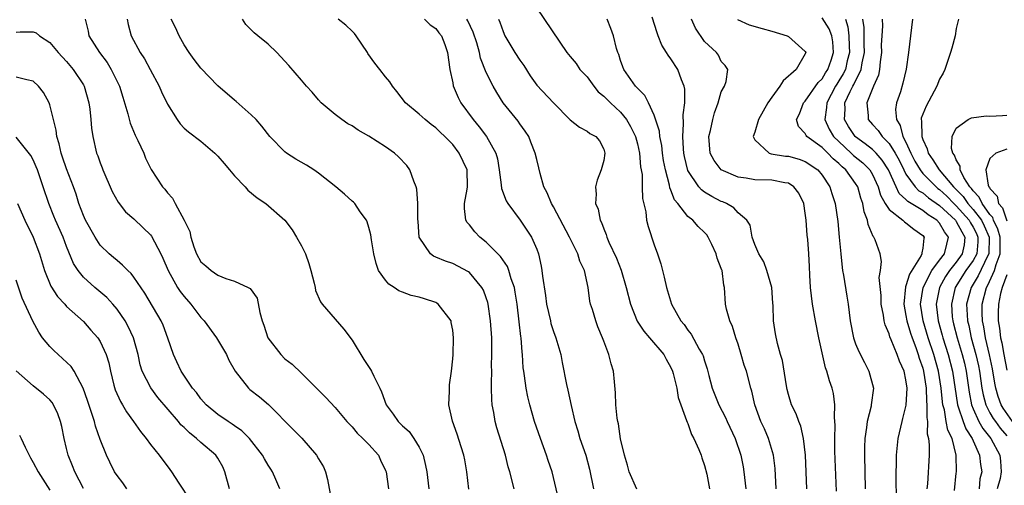
# Model space of a CAD drawing. Units: inches. Extents: x 2625000 to 2628000, y 1491000 to 1494000.
# Drawn here: x 2625233 to 2625351, y 1491637 to 1491693 of the extents above; entities that cross this region are included whole.
import ezdxf

# ---------------------------------------------------------------- set-up
doc = ezdxf.new("R2010")
doc.units = ezdxf.units.IN
doc.header["$MEASUREMENT"] = 0
doc.layers.add('LD26251491_2ft', color=192, linetype='Continuous')

msp = doc.modelspace()

# ---------------------------------------------------------------- linework, layer by layer
at = {"layer": 'LD26251491_2ft'}
for points, elevation in [([(2625295, 1491694.28), (2625298.6, 1491689), (2625299, 1491688.55), (2625299.69, 1491687.69), (2625300.16, 1491687), (2625301, 1491686.09), (2625301.8, 1491685), (2625302.33, 1491684.33), (2625303, 1491683.81), (2625303.79, 1491683), (2625305, 1491681.88), (2625305.71, 1491681), (2625306.19, 1491680.19), (2625306.76, 1491679), (2625307, 1491678.13), (2625307.27, 1491677), (2625307.39, 1491675.39), (2625307.55, 1491674.45), (2625307.56, 1491673), (2625307.61, 1491671.61), (2625307.99, 1491670.01), (2625308.1, 1491669), (2625308.27, 1491668.27), (2625309, 1491666.08), (2625309.4, 1491665), (2625309.8, 1491663.8), (2625310.21, 1491662.21), (2625310.47, 1491661), (2625311.05, 1491659), (2625312.16, 1491657), (2625312.56, 1491656.56), (2625313, 1491655.92), (2625313.41, 1491655.41), (2625314.38, 1491653.62), (2625314.76, 1491653), (2625314.83, 1491652.83), (2625315, 1491652.23), (2625315.31, 1491651.31), (2625315.51, 1491650.49), (2625315.92, 1491649), (2625316.21, 1491648.21), (2625316.69, 1491647), (2625317.48, 1491645.48), (2625317.68, 1491645), (2625318.63, 1491643), (2625319.33, 1491641), (2625319.6, 1491639.6), (2625319.69, 1491639), (2625319.93, 1491637)], 9338), ([(2625241.19, 1491693), (2625241.55, 1491691.55), (2625241.66, 1491691), (2625242.9, 1491689), (2625243.82, 1491687.82), (2625244.32, 1491687), (2625245.3, 1491685), (2625245.68, 1491683.68), (2625246.29, 1491681.71), (2625246.57, 1491680.57), (2625247.16, 1491679.16), (2625247.49, 1491678.51), (2625248.18, 1491677), (2625248.4, 1491676.4), (2625249.07, 1491675.07), (2625250.41, 1491673), (2625250.71, 1491672.71), (2625251, 1491672.27), (2625251.62, 1491671.62), (2625251.94, 1491671), (2625253.02, 1491669.02), (2625253.68, 1491667.68), (2625253.8, 1491667), (2625254.17, 1491665.83), (2625254.48, 1491665), (2625255, 1491664.05), (2625255.57, 1491663.57), (2625256.2, 1491663), (2625257, 1491662.44), (2625257.95, 1491662.05), (2625259, 1491661.74), (2625260.64, 1491661), (2625260.88, 1491660.88), (2625261.71, 1491659.71), (2625262, 1491658), (2625262.31, 1491657), (2625262.51, 1491656.51), (2625262.98, 1491655), (2625264.5, 1491653), (2625265, 1491652.5), (2625265.87, 1491651.86), (2625267, 1491650.78), (2625269.89, 1491647.89), (2625271, 1491646.69), (2625272.4, 1491645), (2625272.69, 1491644.69), (2625273, 1491644.39), (2625273.61, 1491643.61), (2625274.29, 1491643), (2625275, 1491642.27), (2625276.16, 1491641), (2625276.41, 1491640.41), (2625277, 1491639.15), (2625277.06, 1491639), (2625277.35, 1491637)], 9354), ([(2625246.21, 1491693), (2625246.34, 1491692.34), (2625246.68, 1491691), (2625247.77, 1491689), (2625248.26, 1491688.26), (2625248.95, 1491687), (2625250.01, 1491685), (2625250.3, 1491684.3), (2625251, 1491682.84), (2625252.15, 1491681), (2625252.52, 1491680.52), (2625253, 1491679.99), (2625253.53, 1491679.53), (2625255, 1491678.44), (2625256.64, 1491677), (2625257, 1491676.65), (2625257.77, 1491675.77), (2625258.41, 1491675), (2625259, 1491674.31), (2625260.27, 1491673), (2625260.59, 1491672.59), (2625261.69, 1491671.69), (2625262.74, 1491671), (2625265, 1491669), (2625265.86, 1491667.86), (2625266.39, 1491667), (2625267, 1491665.95), (2625267.44, 1491665), (2625267.86, 1491663.86), (2625268.11, 1491663), (2625268.49, 1491661.51), (2625268.59, 1491661), (2625268.64, 1491660.64), (2625269.26, 1491659.26), (2625269.43, 1491659), (2625272.02, 1491656.02), (2625273, 1491654.72), (2625274.41, 1491652.41), (2625275.2, 1491651.2), (2625275.31, 1491651), (2625275.59, 1491650.41), (2625276.31, 1491649), (2625276.53, 1491648.53), (2625277.08, 1491647), (2625277.89, 1491645.89), (2625278.48, 1491645), (2625279, 1491644.49), (2625279.8, 1491643.8), (2625280.37, 1491643), (2625281, 1491641.94), (2625281.46, 1491641), (2625281.77, 1491639.77), (2625281.93, 1491639), (2625282.17, 1491637)], 9352), ([(2625286.93, 1491636.93), (2625286.68, 1491639), (2625286.45, 1491640.45), (2625286.34, 1491641), (2625286, 1491642), (2625285.52, 1491643.52), (2625284.96, 1491645.04), (2625284.55, 1491647), (2625284.62, 1491648.62), (2625284.6, 1491649), (2625284.61, 1491649.39), (2625284.84, 1491651), (2625285, 1491652.5), (2625285.04, 1491653), (2625285.11, 1491655), (2625285, 1491655.9), (2625284.82, 1491656.82), (2625284.8, 1491657), (2625283.28, 1491659), (2625283.12, 1491659.12), (2625283, 1491659.18), (2625281.64, 1491659.64), (2625281, 1491659.84), (2625280.03, 1491660.03), (2625279, 1491660.45), (2625278.58, 1491660.58), (2625278.03, 1491661), (2625277.37, 1491661.37), (2625277, 1491661.85), (2625276.17, 1491663), (2625275.86, 1491663.86), (2625275.59, 1491665), (2625275.31, 1491666.69), (2625275.25, 1491667.25), (2625275, 1491668.16), (2625274.8, 1491668.8), (2625274.71, 1491669), (2625273.99, 1491670.01), (2625273.32, 1491671), (2625273.16, 1491671.16), (2625273, 1491671.29), (2625272.1, 1491672.1), (2625271.06, 1491673), (2625269, 1491674.61), (2625268.46, 1491675), (2625267.58, 1491675.58), (2625266.3, 1491676.3), (2625265.21, 1491677), (2625265, 1491677.16), (2625263.2, 1491679), (2625262.24, 1491680.24), (2625261.57, 1491681), (2625261, 1491681.56), (2625259.18, 1491683.18), (2625259, 1491683.32), (2625257, 1491685.05), (2625255, 1491687.12), (2625254.19, 1491688.19), (2625253.61, 1491689), (2625253, 1491689.94), (2625252.39, 1491691), (2625251.97, 1491691.97), (2625251.47, 1491693)], 9350), ([(2625292.33, 1491637), (2625291.8, 1491639), (2625291.62, 1491639.62), (2625291.29, 1491641), (2625290.27, 1491644.27), (2625290.06, 1491645), (2625289.9, 1491646.1), (2625289.71, 1491647), (2625289.64, 1491647.65), (2625289.62, 1491649), (2625289.6, 1491649.6), (2625289.64, 1491651), (2625289.63, 1491651.63), (2625289.67, 1491653), (2625289.66, 1491654.34), (2625289.64, 1491655), (2625289.5, 1491657), (2625289.22, 1491659), (2625289.18, 1491659.18), (2625289, 1491659.76), (2625288.67, 1491660.67), (2625288.48, 1491661), (2625287, 1491662.76), (2625286.87, 1491662.87), (2625285, 1491663.86), (2625284.13, 1491664.13), (2625283, 1491664.62), (2625282.72, 1491664.72), (2625282.34, 1491665), (2625281.02, 1491667), (2625280.87, 1491668.87), (2625280.85, 1491669.15), (2625280.85, 1491671), (2625280.71, 1491672.71), (2625280.64, 1491673), (2625280.35, 1491673.65), (2625279.87, 1491675), (2625279.53, 1491675.53), (2625278.55, 1491676.55), (2625278.07, 1491677), (2625277, 1491677.77), (2625275, 1491679.05), (2625273.73, 1491679.73), (2625273, 1491680.26), (2625272.51, 1491680.51), (2625271.79, 1491681), (2625271, 1491681.6), (2625269.34, 1491683), (2625269, 1491683.37), (2625268.26, 1491684.26), (2625267.58, 1491685), (2625267, 1491685.7), (2625265.47, 1491687.47), (2625264.05, 1491689), (2625263, 1491689.99), (2625261.79, 1491691), (2625261.34, 1491691.34), (2625261, 1491691.71), (2625260.34, 1491692.34), (2625259.96, 1491693)], 9348), ([(2625297.64, 1491635.64), (2625296.84, 1491639), (2625296.38, 1491640.38), (2625296.19, 1491641), (2625295.45, 1491643), (2625294.76, 1491645), (2625294.19, 1491647), (2625293.95, 1491647.95), (2625293.74, 1491649), (2625293.56, 1491650.44), (2625293.46, 1491651), (2625293.41, 1491651.41), (2625293.33, 1491653), (2625293.29, 1491653.29), (2625293.16, 1491655), (2625293.13, 1491655.13), (2625292.9, 1491656.9), (2625292.66, 1491659), (2625292.45, 1491660.45), (2625292.34, 1491661), (2625291.96, 1491662.04), (2625291.7, 1491663), (2625291.51, 1491663.51), (2625290.68, 1491664.68), (2625289, 1491666.41), (2625288.24, 1491667), (2625287.64, 1491667.64), (2625287, 1491668.46), (2625286.73, 1491668.73), (2625286.57, 1491669), (2625286.39, 1491670.39), (2625286.41, 1491671), (2625286.7, 1491672.7), (2625286.77, 1491673), (2625286.71, 1491675), (2625285.78, 1491677), (2625285, 1491678.02), (2625284.06, 1491679), (2625283.51, 1491679.51), (2625283, 1491680.04), (2625282.43, 1491680.43), (2625281.71, 1491681), (2625281, 1491681.65), (2625279.36, 1491683), (2625278.35, 1491684.35), (2625277.83, 1491685), (2625277.5, 1491685.5), (2625277, 1491686.09), (2625276.31, 1491687), (2625275.72, 1491687.72), (2625274.89, 1491688.89), (2625274.83, 1491689), (2625273.49, 1491691), (2625273.28, 1491691.28), (2625273, 1491691.56), (2625272.26, 1491692.26), (2625271.33, 1491693)], 9346), ([(2625281.62, 1491693), (2625282.32, 1491692.32), (2625283, 1491691.88), (2625283.36, 1491691.36), (2625283.66, 1491691), (2625284.05, 1491689.95), (2625284.39, 1491689), (2625284.67, 1491687), (2625285, 1491685.38), (2625285.05, 1491685.05), (2625285.64, 1491683.64), (2625285.97, 1491683), (2625287.44, 1491681), (2625288.16, 1491680.16), (2625289.04, 1491679), (2625290.13, 1491677), (2625290.32, 1491676.32), (2625290.53, 1491675), (2625290.76, 1491673.24), (2625290.8, 1491672.8), (2625291.35, 1491671.34), (2625291.55, 1491671), (2625293.03, 1491669), (2625294.39, 1491667), (2625295, 1491665.55), (2625295.2, 1491665), (2625295.52, 1491663.52), (2625295.61, 1491663), (2625295.68, 1491662.32), (2625296.05, 1491660.05), (2625296.17, 1491659), (2625296.63, 1491657), (2625296.7, 1491656.7), (2625297, 1491655.76), (2625297.28, 1491655), (2625297.86, 1491653), (2625298.04, 1491652.04), (2625298.56, 1491649.44), (2625298.73, 1491648.73), (2625299.1, 1491646.9), (2625299.54, 1491645), (2625299.9, 1491643.9), (2625300.16, 1491643), (2625300.84, 1491641), (2625301.31, 1491639.31), (2625301.78, 1491637)], 9344), ([(2625306.93, 1491636.93), (2625306.03, 1491639), (2625305.82, 1491639.82), (2625305.45, 1491641), (2625305, 1491642.94), (2625304.75, 1491644.75), (2625304.68, 1491645), (2625304.61, 1491645.39), (2625304.45, 1491647), (2625304.41, 1491648.41), (2625304.26, 1491649.74), (2625304.16, 1491651), (2625303.88, 1491651.88), (2625303.61, 1491653), (2625303, 1491654.6), (2625302.86, 1491655), (2625302.3, 1491656.3), (2625302.03, 1491657), (2625301.65, 1491658.35), (2625301.43, 1491659), (2625301.34, 1491659.34), (2625301.14, 1491661), (2625300.68, 1491663), (2625300.14, 1491664.14), (2625299.9, 1491665), (2625298.93, 1491667), (2625297, 1491670.62), (2625296.77, 1491671), (2625296.27, 1491672.27), (2625295.86, 1491673), (2625295.41, 1491674.59), (2625295.27, 1491675.27), (2625295, 1491676.26), (2625294.83, 1491677), (2625294.32, 1491678.32), (2625294.05, 1491679), (2625293.64, 1491679.64), (2625293, 1491680.52), (2625292.81, 1491680.81), (2625291.02, 1491683.02), (2625290.25, 1491684.25), (2625289.81, 1491685), (2625289, 1491686.64), (2625288.32, 1491688.32), (2625288.19, 1491689), (2625287.86, 1491690.14), (2625287.44, 1491691.44), (2625286.78, 1491692.78), (2625286.66, 1491693)], 9342), ([(2625290.46, 1491693), (2625290.62, 1491692.62), (2625291, 1491691.51), (2625291.22, 1491691), (2625292.4, 1491689), (2625293, 1491688.09), (2625293.46, 1491687.46), (2625294.23, 1491686.23), (2625295, 1491685.11), (2625297, 1491682.99), (2625299, 1491680.96), (2625300.11, 1491680.11), (2625301, 1491679.61), (2625301.35, 1491679.35), (2625302.03, 1491679), (2625302.47, 1491678.47), (2625303, 1491677.5), (2625303.14, 1491677), (2625303, 1491676.14), (2625302.7, 1491675), (2625302.22, 1491673.78), (2625302.02, 1491673), (2625302.1, 1491672.1), (2625302.02, 1491671), (2625302.33, 1491670.33), (2625302.58, 1491669), (2625302.74, 1491668.74), (2625303, 1491667.97), (2625303.29, 1491667.29), (2625303.36, 1491667), (2625303.61, 1491666.39), (2625304.5, 1491664.5), (2625305.06, 1491663.06), (2625305.68, 1491661), (2625306.17, 1491659), (2625306.99, 1491656.99), (2625307.77, 1491655.78), (2625308.46, 1491655), (2625310.15, 1491653), (2625310.43, 1491652.43), (2625311, 1491651.43), (2625311.19, 1491651), (2625311.28, 1491650.72), (2625311.69, 1491649), (2625311.87, 1491647.87), (2625312.87, 1491645.13), (2625312.92, 1491644.92), (2625313, 1491644.76), (2625313.45, 1491643.45), (2625313.73, 1491643), (2625314.32, 1491641.68), (2625314.58, 1491641), (2625314.67, 1491640.67), (2625315, 1491639.78), (2625315.26, 1491638.74), (2625315.59, 1491637)], 9340), ([(2625323.55, 1491637), (2625323.4, 1491639.4), (2625323.2, 1491641), (2625322.62, 1491643), (2625322.13, 1491644.13), (2625321.71, 1491645), (2625320.99, 1491647), (2625320.64, 1491648.64), (2625320.52, 1491649), (2625319.99, 1491651), (2625319.73, 1491651.73), (2625319.38, 1491653), (2625319, 1491654.23), (2625318.74, 1491655), (2625318.34, 1491656.34), (2625318, 1491657), (2625317.6, 1491658.4), (2625317.5, 1491659), (2625317.37, 1491661), (2625317.28, 1491661.28), (2625317.09, 1491663), (2625317.06, 1491663.06), (2625317, 1491663.27), (2625316.5, 1491664.5), (2625316.4, 1491665), (2625315.88, 1491666.12), (2625315.45, 1491667), (2625315.26, 1491667.26), (2625315, 1491667.56), (2625314.26, 1491668.26), (2625313.59, 1491669), (2625313, 1491669.46), (2625311.8, 1491671), (2625311.44, 1491671.44), (2625311, 1491672.59), (2625310.87, 1491672.87), (2625310.82, 1491673.18), (2625310.33, 1491675), (2625310.13, 1491676.13), (2625310, 1491677), (2625309.91, 1491677.91), (2625309.67, 1491679), (2625309.63, 1491679.63), (2625309, 1491681.55), (2625308.33, 1491683), (2625307.9, 1491683.9), (2625307, 1491684.74), (2625306.89, 1491684.89), (2625306.77, 1491685), (2625306.22, 1491685.78), (2625305.39, 1491687), (2625305.28, 1491687.28), (2625305, 1491688.07), (2625304.78, 1491688.77), (2625304.67, 1491689), (2625304.53, 1491689.47), (2625304.14, 1491691), (2625303.85, 1491691.85), (2625303.4, 1491693)], 9336), ([(2625327.2, 1491637), (2625327.03, 1491641), (2625326.81, 1491643), (2625326.46, 1491644.46), (2625326.24, 1491645), (2625325.91, 1491645.91), (2625325.38, 1491647), (2625325, 1491648.22), (2625324.83, 1491648.83), (2625324.75, 1491649.25), (2625324.27, 1491652.27), (2625324.05, 1491653), (2625323.68, 1491654.32), (2625323.45, 1491655.45), (2625323.21, 1491657), (2625323.16, 1491658.84), (2625323.13, 1491659.13), (2625323.01, 1491661), (2625322.44, 1491663), (2625322.05, 1491664.05), (2625321.47, 1491665), (2625321, 1491666.13), (2625320.66, 1491667), (2625320.42, 1491668.42), (2625320.04, 1491669), (2625319, 1491669.9), (2625318.49, 1491670.49), (2625317.62, 1491671), (2625317.19, 1491671.19), (2625317, 1491671.26), (2625315.85, 1491671.85), (2625315, 1491672.37), (2625314.63, 1491672.63), (2625314.31, 1491673), (2625313, 1491674.95), (2625312.61, 1491676.61), (2625312.54, 1491677), (2625312.48, 1491677.52), (2625312.4, 1491679), (2625312.51, 1491680.51), (2625312.44, 1491681.56), (2625312.64, 1491683), (2625312.65, 1491684.65), (2625312.57, 1491685), (2625312.25, 1491685.75), (2625311.82, 1491687), (2625311, 1491688.27), (2625310.67, 1491688.67), (2625310.48, 1491689), (2625309.9, 1491689.9), (2625309.46, 1491691), (2625309.34, 1491691.34), (2625308.78, 1491693.22)], 9334), ([(2625330.71, 1491636.71), (2625330.53, 1491641.47), (2625330.52, 1491643), (2625330.58, 1491644.58), (2625330.54, 1491645), (2625330.47, 1491645.53), (2625330.53, 1491647), (2625330.36, 1491648.36), (2625330.19, 1491649), (2625329.87, 1491649.87), (2625329.59, 1491651), (2625329.42, 1491651.42), (2625328.62, 1491655), (2625328.22, 1491657), (2625327.86, 1491659), (2625327.61, 1491661), (2625327.55, 1491662.45), (2625327.49, 1491663.49), (2625327.43, 1491665), (2625327.29, 1491666.71), (2625327.22, 1491667.22), (2625327.1, 1491669), (2625327, 1491669.86), (2625326.83, 1491671), (2625326.25, 1491672.25), (2625325.65, 1491673), (2625325, 1491673.41), (2625324.55, 1491673.45), (2625323, 1491673.77), (2625321, 1491673.84), (2625319.97, 1491674.03), (2625319, 1491674.16), (2625317, 1491675), (2625316.13, 1491676.13), (2625315.67, 1491677), (2625315.52, 1491679), (2625315.7, 1491679.7), (2625315.98, 1491681), (2625316.2, 1491681.8), (2625316.63, 1491683), (2625317, 1491684.3), (2625317.36, 1491685), (2625317.56, 1491685.56), (2625317.77, 1491687), (2625317.46, 1491687.46), (2625317, 1491687.95), (2625316.67, 1491688.67), (2625316.41, 1491689), (2625315, 1491690.33), (2625313.91, 1491691.91), (2625313.45, 1491693)], 9332), ([(2625318.94, 1491692.94), (2625320.32, 1491692.32), (2625321.87, 1491691.87), (2625323, 1491691.56), (2625324.84, 1491691), (2625325, 1491690.91), (2625327, 1491689.12), (2625327.06, 1491689), (2625327, 1491688.86), (2625325.91, 1491687), (2625324.37, 1491685.63), (2625323.99, 1491685), (2625323, 1491683.69), (2625322.53, 1491683), (2625321.97, 1491682.03), (2625321.42, 1491681), (2625321, 1491679.52), (2625320.81, 1491679), (2625321, 1491678.6), (2625322.69, 1491677), (2625322.93, 1491676.93), (2625324.65, 1491676.65), (2625325, 1491676.63), (2625326.28, 1491676.28), (2625327, 1491676.03), (2625328.49, 1491675), (2625329, 1491674.38), (2625329.94, 1491673), (2625330.18, 1491672.18), (2625330.57, 1491671), (2625330.87, 1491668.87), (2625331.06, 1491667), (2625331.22, 1491665), (2625331.38, 1491663.38), (2625331.43, 1491663), (2625331.55, 1491662.45), (2625331.95, 1491659.95), (2625332.13, 1491659), (2625332.37, 1491657), (2625332.75, 1491655), (2625333, 1491654.29), (2625333.37, 1491653.37), (2625334.04, 1491652.04), (2625334.59, 1491651), (2625335.12, 1491649), (2625334.87, 1491647), (2625334.84, 1491646.84), (2625334.39, 1491645), (2625334.31, 1491644.31), (2625334.11, 1491643), (2625334.06, 1491641.94), (2625334.05, 1491641), (2625334.13, 1491637)], 9330), ([(2625337.88, 1491635.88), (2625337.82, 1491638.18), (2625337.82, 1491639), (2625337.86, 1491639.86), (2625337.87, 1491641), (2625338.08, 1491643), (2625338.53, 1491645), (2625338.64, 1491645.36), (2625339.04, 1491646.96), (2625339.14, 1491649), (2625339, 1491649.98), (2625338.78, 1491651), (2625338.22, 1491652.22), (2625337.94, 1491653), (2625337.25, 1491654.75), (2625337.09, 1491655.09), (2625337, 1491655.45), (2625336.53, 1491656.53), (2625336.42, 1491657), (2625336.33, 1491657.67), (2625336.05, 1491659), (2625336.05, 1491660.05), (2625335.8, 1491662.2), (2625335.98, 1491663), (2625336.09, 1491664.09), (2625335.91, 1491665), (2625335.31, 1491666.69), (2625335.18, 1491667), (2625335.08, 1491667.08), (2625334.48, 1491668.48), (2625334.42, 1491669), (2625334, 1491670), (2625333.85, 1491671), (2625333.62, 1491671.62), (2625333.25, 1491673), (2625333, 1491673.4), (2625331.84, 1491675), (2625331.38, 1491675.38), (2625331, 1491675.76), (2625330.32, 1491676.32), (2625329.7, 1491677), (2625329, 1491677.69), (2625327.19, 1491679), (2625327.11, 1491679.11), (2625327, 1491679.36), (2625326.2, 1491680.2), (2625325.97, 1491681), (2625326.31, 1491681.69), (2625326.8, 1491683), (2625327, 1491683.22), (2625328.55, 1491685.45), (2625329, 1491685.87), (2625329.41, 1491686.59), (2625329.69, 1491687), (2625330.08, 1491688.08), (2625330.38, 1491689), (2625330.28, 1491690.28), (2625330.15, 1491691), (2625329.84, 1491691.84), (2625329, 1491693.13)], 9328), ([(2625331.81, 1491693), (2625332.07, 1491692.07), (2625332.2, 1491691), (2625332.24, 1491689.76), (2625332.28, 1491689), (2625332.01, 1491688.01), (2625331.78, 1491687), (2625331.53, 1491686.47), (2625331, 1491685.62), (2625330.75, 1491685.25), (2625330.61, 1491685), (2625329.56, 1491683), (2625329.54, 1491682.46), (2625329.34, 1491681), (2625329.86, 1491679.86), (2625330.38, 1491679), (2625331, 1491678.38), (2625332.49, 1491677), (2625332.74, 1491676.74), (2625333.85, 1491675.85), (2625334.68, 1491675), (2625335, 1491674.47), (2625335.68, 1491673), (2625335.98, 1491671.98), (2625336.54, 1491671), (2625337, 1491670.29), (2625338.63, 1491669), (2625338.81, 1491668.81), (2625339, 1491668.71), (2625339.94, 1491667.94), (2625341, 1491667.18), (2625341.16, 1491667), (2625341.12, 1491666.88), (2625341, 1491665.69), (2625340.89, 1491665.11), (2625340.9, 1491665), (2625340.82, 1491664.82), (2625339.42, 1491662.58), (2625339, 1491661.2), (2625338.93, 1491661.07), (2625338.73, 1491659), (2625339, 1491657.64), (2625339.1, 1491657), (2625339.53, 1491655.53), (2625339.72, 1491655), (2625340.16, 1491653.84), (2625340.45, 1491653), (2625340.58, 1491652.58), (2625341, 1491651.37), (2625341.1, 1491651), (2625341.41, 1491649), (2625341.45, 1491647.45), (2625341.5, 1491647), (2625341.47, 1491645.47), (2625341.56, 1491645), (2625341.54, 1491643.54), (2625341.69, 1491643), (2625341.78, 1491642.22), (2625341.76, 1491641), (2625341.56, 1491637.56), (2625341.5, 1491637)], 9326), ([(2625344.79, 1491636.79), (2625345, 1491638.85), (2625345.01, 1491639), (2625345, 1491641), (2625344.49, 1491643), (2625343.99, 1491643.99), (2625343.8, 1491645), (2625343.58, 1491646.42), (2625343.41, 1491647), (2625343.36, 1491647.36), (2625343.21, 1491649), (2625342.89, 1491651), (2625342.32, 1491653), (2625341.65, 1491655), (2625341.05, 1491657), (2625340.73, 1491659), (2625341.05, 1491661), (2625342.08, 1491663), (2625343, 1491664.25), (2625343.58, 1491665), (2625343.85, 1491666.15), (2625344.07, 1491667), (2625343.61, 1491667.61), (2625343, 1491668.65), (2625342.69, 1491669), (2625341.64, 1491669.64), (2625341, 1491670.15), (2625339.23, 1491671.23), (2625339, 1491671.48), (2625338.2, 1491672.2), (2625337.82, 1491673), (2625336.91, 1491675), (2625336.18, 1491676.18), (2625335.43, 1491677), (2625335, 1491677.43), (2625334.13, 1491678.13), (2625333, 1491678.94), (2625332.93, 1491679), (2625332.17, 1491680.17), (2625331.69, 1491681), (2625331.75, 1491682.25), (2625331.73, 1491683), (2625332.34, 1491684.34), (2625332.67, 1491685), (2625332.8, 1491685.2), (2625333.68, 1491687), (2625333.78, 1491687.78), (2625334.04, 1491689), (2625334.01, 1491689.99), (2625334, 1491692), (2625333.86, 1491693)], 9324), ([(2625336.18, 1491693), (2625336.19, 1491692.19), (2625336.11, 1491691), (2625336.06, 1491689.94), (2625336.07, 1491689), (2625335.91, 1491687.91), (2625335.84, 1491687), (2625335.71, 1491686.29), (2625335.12, 1491685), (2625334.33, 1491683), (2625334.5, 1491681.5), (2625334.51, 1491681), (2625335, 1491680.43), (2625335.69, 1491679.69), (2625336.15, 1491679), (2625337, 1491678.17), (2625337.72, 1491677), (2625338.17, 1491676.17), (2625338.74, 1491675), (2625339, 1491674.51), (2625340.11, 1491673), (2625340.53, 1491672.53), (2625341, 1491672.26), (2625341.69, 1491671.69), (2625343, 1491670.78), (2625344.9, 1491669), (2625345, 1491668.86), (2625345.64, 1491667.64), (2625346.03, 1491667), (2625345.92, 1491666.08), (2625345.7, 1491665), (2625345, 1491664.02), (2625344.19, 1491663), (2625343.71, 1491662.29), (2625342.98, 1491661), (2625342.58, 1491659), (2625342.82, 1491657), (2625343.31, 1491655.31), (2625343.39, 1491655), (2625344.03, 1491653), (2625344.55, 1491651), (2625345.14, 1491647), (2625345.23, 1491646.77), (2625345.8, 1491645), (2625346.12, 1491644.12), (2625346.88, 1491643), (2625347, 1491642.71), (2625347.78, 1491641), (2625347.89, 1491639.89), (2625348.02, 1491639), (2625347.82, 1491638.18), (2625347.72, 1491637)], 9322), ([(2625339.77, 1491693), (2625339.32, 1491689), (2625339.01, 1491687.01), (2625338.64, 1491685.36), (2625338.33, 1491684.33), (2625337.88, 1491683), (2625337.77, 1491682.23), (2625337.87, 1491681), (2625338.31, 1491680.31), (2625338.63, 1491679), (2625339, 1491678.31), (2625339.59, 1491677), (2625340.07, 1491676.07), (2625340.68, 1491675), (2625341, 1491674.59), (2625342.59, 1491673), (2625342.81, 1491672.81), (2625343, 1491672.68), (2625343.87, 1491671.87), (2625344.7, 1491671), (2625345, 1491670.72), (2625346.53, 1491669), (2625346.69, 1491668.69), (2625347, 1491668.19), (2625347.41, 1491667.41), (2625347.58, 1491667), (2625347.57, 1491666.43), (2625347.43, 1491665), (2625347, 1491664.2), (2625346.15, 1491663), (2625344.88, 1491661), (2625344.41, 1491659), (2625344.52, 1491657.48), (2625344.58, 1491657), (2625344.67, 1491656.67), (2625345.09, 1491655), (2625345.69, 1491653), (2625345.96, 1491651.96), (2625346.17, 1491651), (2625346.52, 1491648.52), (2625346.8, 1491647), (2625347, 1491646.51), (2625347.7, 1491645), (2625348.16, 1491644.16), (2625349.11, 1491643), (2625350.19, 1491641), (2625350.28, 1491640.28), (2625350.36, 1491639), (2625350.22, 1491638.22), (2625349.86, 1491637)], 9320), ([(2625345.27, 1491693), (2625345, 1491691.85), (2625344.85, 1491691), (2625344.46, 1491689.54), (2625344.32, 1491689), (2625343.94, 1491687.94), (2625343.63, 1491687), (2625343.44, 1491686.56), (2625343, 1491685.84), (2625342.67, 1491685), (2625341.41, 1491682.59), (2625340.83, 1491681.17), (2625340.81, 1491681), (2625340.86, 1491680.86), (2625340.87, 1491679), (2625341, 1491678.63), (2625341.54, 1491677.54), (2625341.65, 1491677), (2625342.22, 1491676.22), (2625342.96, 1491675), (2625344.67, 1491673), (2625345.82, 1491671.82), (2625346.37, 1491671), (2625347, 1491670.29), (2625347.99, 1491669), (2625348.33, 1491668.34), (2625348.92, 1491667), (2625348.88, 1491665), (2625348.73, 1491664.73), (2625347.62, 1491662.38), (2625346.76, 1491661), (2625346.23, 1491659), (2625346.28, 1491657.72), (2625346.33, 1491657), (2625346.47, 1491656.47), (2625346.78, 1491655), (2625347.34, 1491653), (2625347.65, 1491651.65), (2625347.77, 1491651), (2625348.05, 1491649), (2625348.2, 1491648.2), (2625348.51, 1491647), (2625349, 1491646.04), (2625349.38, 1491645.38), (2625349.65, 1491645), (2625350.23, 1491644.23), (2625351, 1491643.31)], 9318), ([(2625233, 1491691.42), (2625233.47, 1491691.47), (2625235, 1491691.47), (2625235.36, 1491691.36), (2625235.76, 1491691), (2625237, 1491690.2), (2625237.97, 1491689), (2625239, 1491687.93), (2625239.78, 1491687), (2625241, 1491685.17), (2625241.1, 1491685), (2625241.66, 1491683), (2625241.76, 1491682.24), (2625241.9, 1491681), (2625241.97, 1491679.97), (2625242.11, 1491679), (2625242.57, 1491677), (2625242.7, 1491676.7), (2625243, 1491675.84), (2625243.25, 1491675.25), (2625243.33, 1491675), (2625244.42, 1491672.42), (2625245.15, 1491671.15), (2625246.01, 1491670.01), (2625247, 1491669.16), (2625248.12, 1491668.12), (2625249, 1491667.26), (2625249.12, 1491667.12), (2625250.21, 1491665), (2625250.47, 1491664.47), (2625251.08, 1491663), (2625252.21, 1491661), (2625252.51, 1491660.51), (2625253, 1491659.9), (2625253.78, 1491659), (2625255, 1491657.43), (2625255.39, 1491657), (2625256.84, 1491655), (2625258.03, 1491653), (2625258.34, 1491652.34), (2625259.09, 1491651), (2625260.67, 1491649), (2625260.84, 1491648.84), (2625261.97, 1491647.97), (2625263.05, 1491647.05), (2625266.03, 1491644.03), (2625267.01, 1491643.01), (2625268.75, 1491641), (2625269, 1491640.55), (2625269.59, 1491639.59), (2625269.85, 1491639), (2625270.09, 1491638.09), (2625270.39, 1491636.39)], 9356), ([(2625264.38, 1491637), (2625263.91, 1491638.09), (2625263.54, 1491639), (2625263.31, 1491639.32), (2625263, 1491639.82), (2625262.57, 1491640.57), (2625262.35, 1491641), (2625260.78, 1491643), (2625259.89, 1491643.89), (2625259, 1491644.49), (2625258.71, 1491644.71), (2625258.24, 1491645), (2625257, 1491645.85), (2625255.61, 1491647), (2625255, 1491647.72), (2625254.47, 1491648.47), (2625253.99, 1491649), (2625252.64, 1491651), (2625252.14, 1491652.14), (2625251.72, 1491653), (2625251.06, 1491654.94), (2625250.48, 1491656.48), (2625250.25, 1491657), (2625248.3, 1491660.3), (2625247, 1491662.23), (2625246.67, 1491662.67), (2625246.29, 1491663), (2625245.67, 1491663.67), (2625245, 1491664.2), (2625244.58, 1491664.58), (2625244.07, 1491665), (2625243, 1491666.05), (2625242.39, 1491667), (2625241.25, 1491669), (2625241, 1491669.56), (2625240.46, 1491671), (2625240.12, 1491672.12), (2625239.82, 1491673), (2625239, 1491675.13), (2625238.52, 1491676.52), (2625238.34, 1491677), (2625238.11, 1491678.11), (2625237.82, 1491679), (2625237.74, 1491679.74), (2625237, 1491682.75), (2625236.92, 1491683), (2625236.23, 1491684.23), (2625235.63, 1491685), (2625235, 1491685.58), (2625234.26, 1491685.74), (2625233, 1491686.08)], 9358), ([(2625351.69, 1491645), (2625350.59, 1491646.59), (2625350.36, 1491647), (2625349.98, 1491647.98), (2625349.71, 1491649), (2625349.59, 1491649.59), (2625349.31, 1491651.31), (2625348.97, 1491652.97), (2625348.48, 1491655), (2625348.28, 1491656.28), (2625348.11, 1491657), (2625348.08, 1491657.92), (2625348.07, 1491659), (2625348.58, 1491661), (2625348.74, 1491661.26), (2625349.55, 1491663), (2625349.75, 1491663.75), (2625350.23, 1491665), (2625350.24, 1491665.75), (2625350.22, 1491667), (2625349.96, 1491667.96), (2625349.44, 1491669), (2625349.33, 1491669.33), (2625349, 1491669.68), (2625348.06, 1491671), (2625347.74, 1491671.74), (2625347, 1491672.5), (2625346.8, 1491672.8), (2625346.6, 1491673), (2625345.91, 1491674.09), (2625345.46, 1491675), (2625345.45, 1491675.45), (2625345, 1491676.19), (2625344.78, 1491676.78), (2625344.6, 1491677), (2625344.44, 1491677.56), (2625344.5, 1491679), (2625345, 1491679.97), (2625346.43, 1491681), (2625346.8, 1491681.2), (2625348.54, 1491681.46), (2625349, 1491681.42), (2625350.51, 1491681.49), (2625351, 1491681.52)], 9316), ([(2625258.4, 1491637), (2625257.85, 1491639), (2625257.6, 1491639.6), (2625257, 1491640.65), (2625256.77, 1491641), (2625255, 1491642.52), (2625254.47, 1491643), (2625253.65, 1491643.65), (2625253, 1491644.28), (2625252.62, 1491644.62), (2625252.32, 1491645), (2625249.88, 1491647.88), (2625249.02, 1491649.02), (2625248, 1491651), (2625247.77, 1491651.77), (2625247.51, 1491653), (2625246.98, 1491654.98), (2625246.34, 1491656.34), (2625245.96, 1491657), (2625245, 1491658.4), (2625244.5, 1491659), (2625243.79, 1491659.79), (2625242.35, 1491661), (2625241, 1491662.24), (2625240.36, 1491663), (2625239.83, 1491663.83), (2625239, 1491665.89), (2625238.58, 1491667), (2625237.68, 1491669), (2625237.49, 1491669.49), (2625236.86, 1491671), (2625236.21, 1491673), (2625235.51, 1491675), (2625235.37, 1491675.37), (2625235, 1491676.2), (2625234.73, 1491676.73), (2625233, 1491678.92)], 9360), ([(2625351, 1491677.47), (2625349.69, 1491677), (2625349, 1491676.38), (2625348.52, 1491675), (2625348.8, 1491673.2), (2625348.89, 1491673), (2625348.94, 1491672.94), (2625349, 1491672.81), (2625349.86, 1491671.86), (2625350.01, 1491671), (2625350.49, 1491670.49), (2625351, 1491668.95)], 9314), ([(2625233.13, 1491671), (2625234, 1491669), (2625235.01, 1491667), (2625235.76, 1491665), (2625236.36, 1491663), (2625237.13, 1491661.13), (2625237.91, 1491659.91), (2625238.79, 1491659), (2625239, 1491658.74), (2625241, 1491656.93), (2625241.9, 1491655.9), (2625242.71, 1491655), (2625243, 1491654.56), (2625243.7, 1491653), (2625244.01, 1491652.01), (2625244.21, 1491651), (2625244.64, 1491649.36), (2625244.8, 1491648.8), (2625245.4, 1491647.4), (2625245.66, 1491647), (2625246.15, 1491646.15), (2625246.98, 1491645), (2625247.81, 1491643.81), (2625248.48, 1491643), (2625249, 1491642.27), (2625250.04, 1491641), (2625251.28, 1491639.28), (2625251.51, 1491639), (2625252.35, 1491637.65), (2625253.66, 1491635.66)], 9362), ([(2625351, 1491662.51), (2625350.46, 1491661), (2625350.27, 1491660.27), (2625350.01, 1491659), (2625349.98, 1491658.02), (2625349.99, 1491657), (2625350.15, 1491656.15), (2625350.26, 1491655), (2625350.41, 1491654.41), (2625350.65, 1491653), (2625351, 1491651.13)], 9314), ([(2625246.17, 1491637), (2625245.68, 1491637.68), (2625245, 1491638.58), (2625244.72, 1491639), (2625244.15, 1491640.15), (2625243.74, 1491641), (2625243, 1491642.85), (2625242.44, 1491644.44), (2625242.31, 1491645), (2625242.02, 1491645.98), (2625241.5, 1491647.5), (2625240.97, 1491648.97), (2625239.88, 1491651), (2625239.55, 1491651.55), (2625238.52, 1491652.52), (2625237.98, 1491653), (2625237.48, 1491653.48), (2625237, 1491653.95), (2625236.14, 1491655), (2625235.67, 1491655.67), (2625234.97, 1491656.97), (2625233.71, 1491659.71), (2625233, 1491661.88)], 9364), ([(2625241, 1491637.03), (2625239.97, 1491639), (2625239.71, 1491639.71), (2625239.18, 1491641), (2625239, 1491641.8), (2625238.69, 1491643), (2625238.42, 1491644.42), (2625238.26, 1491645), (2625237.93, 1491645.93), (2625237.42, 1491647), (2625237.26, 1491647.26), (2625237, 1491647.58), (2625236.26, 1491648.26), (2625235, 1491649.25), (2625233, 1491651.06)], 9366), ([(2625233.38, 1491643.38), (2625233.57, 1491643), (2625234.06, 1491641.94), (2625234.69, 1491640.69), (2625235, 1491640.14), (2625235.59, 1491639), (2625237, 1491636.84)], 9368)]:
    msp.add_lwpolyline(points, dxfattribs=dict(at, elevation=elevation))

doc.saveas('drawing.dxf')
